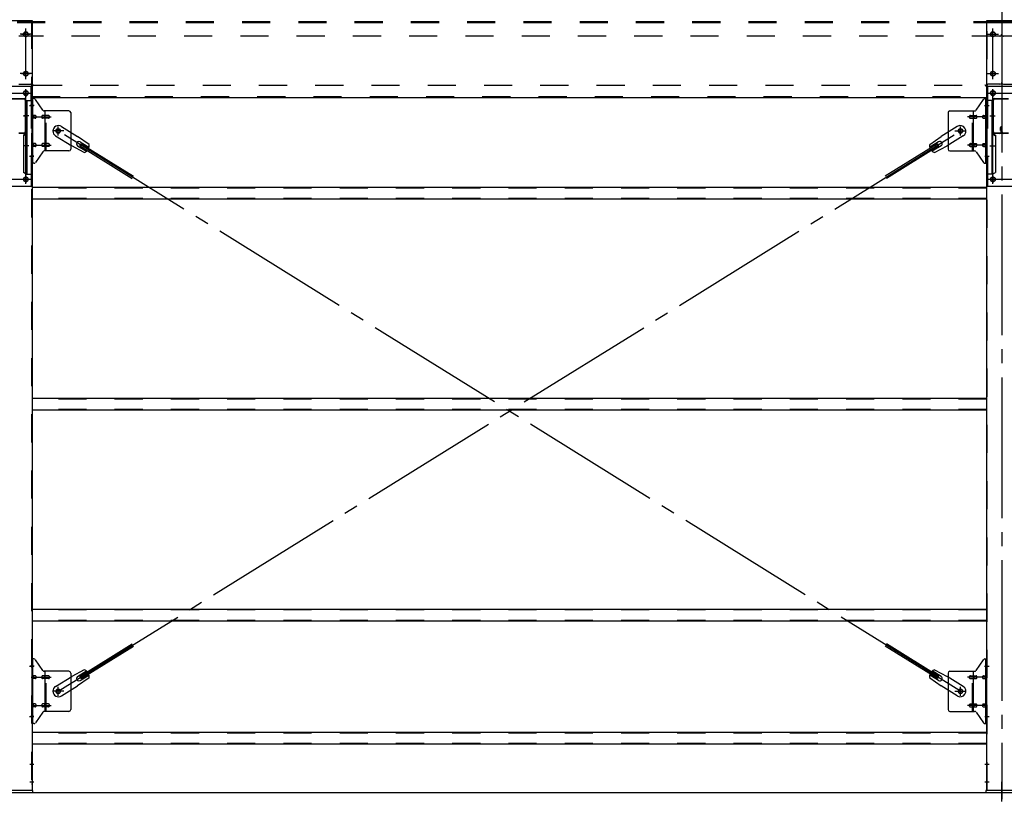
# Model space of a CAD drawing. Extents: x 868 to 32764, y 310 to 22484.
# Drawn here: x 20027 to 22827, y 14655 to 16876 of the extents above; entities that cross this region are included whole.
import ezdxf

# ---------------------------------------------------------------- set-up
doc = ezdxf.new("R2010")
doc.units = 0
doc.header["$LTSCALE"] = 80
doc.header["$MEASUREMENT"] = 0
doc.linetypes.add('1PL-SL', pattern=[6.5, 5, -0.5, 0.5, -0.5])
doc.linetypes.add('HIDE-M', pattern=[2, 1, -1])
for name, color, linetype in [('1PL-M1', 6, '1PL-SL'), ('SUNPOU', 4, 'CONTINUOUS'), ('アンカ-プレ-ト', 1, 'CONTINUOUS'), ('ブレ-ス', 3, 'CONTINUOUS'), ('ブレ-ス取付金物', 2, 'CONTINUOUS'), ('後柱', 3, 'CONTINUOUS'), ('後桁', 3, 'CONTINUOUS'), ('梁', 3, 'CONTINUOUS'), ('梁取付金具', 2, 'CONTINUOUS'), ('胴縁', 1, 'CONTINUOUS')]:
    doc.layers.add(name, color=color, linetype=linetype)

msp = doc.modelspace()

# ---------------------------------------------------------------- linework, layer by layer
at = {"layer": '1PL-M1'}
msp.add_line((22819.8, 16898.1), (22819.8, 14658.1), dxfattribs=at)
at = {"layer": 'SUNPOU'}
msp.add_line((17099.8, 14677.1), (25739.8, 14677.1), dxfattribs=at)
msp.add_line((17099.8, 14677.1), (25739.8, 14677.1), dxfattribs=at)
msp.add_line((17099.8, 14677.1), (25739.8, 14677.1), dxfattribs=at)
at = {"layer": 'アンカ-プレ-ト', "color": 6, "linetype": '1PL-SL'}
msp.add_line((22819.8, 14652.1), (22819.8, 14708.1), dxfattribs=at)
at = {"layer": 'アンカ-プレ-ト'}
for p, q in [((20064.8, 14683.1), (19974.8, 14683.1)), ((19974.8, 14677.1), (20064.8, 14677.1)), ((20064.8, 14677.1), (20064.8, 14683.1)), ((22864.8, 14683.1), (22774.8, 14683.1)), ((22774.8, 14683.1), (22774.8, 14677.1)), ((22774.8, 14677.1), (22864.8, 14677.1))]:
    msp.add_line(p, q, dxfattribs=at)
at = {"layer": 'ブレ-ス', "color": 6, "linetype": '1PL-SL'}
for p, q in [((20136.8, 14965.1), (22702.8, 16559.1)), ((22702.8, 14965.1), (20136.8, 16559.1))]:
    msp.add_line(p, q, dxfattribs=at)
at = {"layer": 'ブレ-ス'}
for p, q in [((20146.1, 16572.1), (20192, 16543.6)), ((22693.5, 16572.1), (22647.6, 16543.6)), ((20129.2, 16544.9), (20175.1, 16516.4)), ((20224.4, 16520.3), (20192, 16543.6)), ((20198.7, 16516.5), (20202.4, 16522.5)), ((20199.2, 16528.2), (20224.3, 16512.6)), ((20202.4, 16522.5), (20351, 16430.1)), ((22637.2, 16522.5), (22488.6, 16430.1)), ((22615.1, 16520.3), (22647.6, 16543.6)), ((22640.4, 16528.2), (22615.3, 16512.6)), ((22640.9, 16516.5), (22637.2, 16522.5)), ((22710.4, 16544.9), (22664.5, 16516.4)), ((20210.4, 16497.7), (20175.1, 16516.4)), ((20192.1, 16516.8), (20217.2, 16501.2)), ((20198.7, 16516.5), (20347.3, 16424.2)), ((22640.9, 16516.5), (22492.3, 16424.2)), ((22647.5, 16516.8), (22622.3, 16501.2)), ((22629.2, 16497.7), (22664.5, 16516.4)), ((20198.7, 15007.6), (20347.3, 15099.9)), ((20202.4, 15001.7), (20351, 15094)), ((22637.2, 15001.7), (22488.6, 15094)), ((22640.9, 15007.6), (22492.3, 15099.9)), ((20210.4, 15026.5), (20175.1, 15007.7)), ((20192.1, 15007.3), (20217.2, 15022.9)), ((20199.2, 14995.9), (20224.3, 15011.5)), ((22640.4, 14995.9), (22615.3, 15011.5)), ((22647.5, 15007.3), (22622.3, 15022.9)), ((22629.2, 15026.5), (22664.5, 15007.7)), ((20129.2, 14979.2), (20175.1, 15007.7)), ((20146.1, 14952), (20192, 14980.5)), ((20224.4, 15003.8), (20192, 14980.5)), ((20202.4, 15001.7), (20198.7, 15007.6)), ((22615.1, 15003.8), (22647.6, 14980.5)), ((22637.2, 15001.7), (22640.9, 15007.6)), ((22693.5, 14952), (22647.6, 14980.5)), ((22710.4, 14979.2), (22664.5, 15007.7))]:
    msp.add_line(p, q, dxfattribs=at)
for centre in [(20136.8, 16559.1), (22702.8, 16559.1), (20136.8, 14965.1), (22702.8, 14965.1)]:
    msp.add_circle(centre, 5.5, dxfattribs=at)
for centre, radius, start, end in [((20137.6, 16558.5), 16, 58.1511, 238.1511), ((22701.9, 16558.5), 16, 301.8489, 121.8489), ((20195.6, 16522.5), 6.7, 58.1511, 238.1511), ((20204.8, 16516.8), 20, 338.2298, 9.9867), ((22634.8, 16516.8), 20, 170.0133, 201.7702), ((22643.9, 16522.5), 6.7, 301.8489, 121.8489), ((20204.8, 16516.8), 20, 286.3155, 318.0724), ((22634.8, 16516.8), 20, 221.9276, 253.6845), ((20204.8, 15007.3), 20, 41.9276, 73.6845), ((20204.8, 15007.3), 20, 350.0133, 21.7702), ((22634.8, 15007.3), 20, 158.2298, 189.9867), ((22634.8, 15007.3), 20, 106.3155, 138.0724), ((20195.6, 15001.6), 6.7, 121.8489, 301.8489), ((22643.9, 15001.6), 6.7, 238.1511, 58.1511), ((20137.6, 14965.6), 16, 121.8489, 301.8489), ((22701.9, 14965.6), 16, 238.1511, 58.1511)]:
    msp.add_arc(centre, radius, start, end, dxfattribs=at)
at = {"layer": 'ブレ-ス取付金物'}
for p, q in [((20062.3, 16467.1), (20062.3, 16651.1)), ((20067.6, 16651.1), (20062.3, 16651.1)), ((20064.6, 16467.1), (20064.6, 16651.1)), ((20092.8, 16618.2), (20071.8, 16648.9)), ((22746.8, 16618.2), (22767.8, 16648.9)), ((22771.9, 16651.1), (22777.3, 16651.1)), ((22775, 16467.1), (22775, 16651.1)), ((22777.3, 16467.1), (22777.3, 16651.1)), ((20064.6, 16611.1), (20062.3, 16611.1)), ((20167.3, 16616.1), (20096.9, 16616.1)), ((20100, 16502.1), (20100, 16616.1)), ((20172.3, 16611.1), (20172.3, 16507.1)), ((22667.3, 16611.1), (22667.3, 16507.1)), ((22672.3, 16616.1), (22742.6, 16616.1)), ((22739.6, 16502.1), (22739.6, 16616.1)), ((22775, 16611.1), (22777.3, 16611.1)), ((20071.1, 16603.1), (20064.6, 16603.1)), ((20071.1, 16595.1), (20064.6, 16595.1)), ((20099, 16603.1), (20092.5, 16603.1)), ((20099, 16595.1), (20092.5, 16595.1)), ((20108.8, 16603.1), (20100, 16603.1)), ((20108.8, 16595.1), (20100, 16595.1)), ((22730.8, 16603.1), (22739.6, 16603.1)), ((22730.8, 16595.1), (22739.6, 16595.1)), ((22740.6, 16603.1), (22747.1, 16603.1)), ((22740.6, 16595.1), (22747.1, 16595.1)), ((22768.5, 16603.1), (22775, 16603.1)), ((22768.5, 16595.1), (22775, 16595.1)), ((20071.1, 16523.1), (20064.6, 16523.1)), ((20099, 16523.1), (20092.5, 16523.1)), ((20108.8, 16523.1), (20100, 16523.1)), ((22730.8, 16523.1), (22739.6, 16523.1)), ((22740.6, 16523.1), (22747.1, 16523.1)), ((22768.5, 16523.1), (22775, 16523.1)), ((20064.6, 16507.1), (20062.3, 16507.1)), ((20071.1, 16515.1), (20064.6, 16515.1)), ((20092.8, 16499.9), (20071.8, 16469.2)), ((20099, 16515.1), (20092.5, 16515.1)), ((20167.3, 16502.1), (20096.9, 16502.1)), ((20108.8, 16515.1), (20100, 16515.1)), ((22672.3, 16502.1), (22742.6, 16502.1)), ((22730.8, 16515.1), (22739.6, 16515.1)), ((22740.6, 16515.1), (22747.1, 16515.1)), ((22746.8, 16499.9), (22767.8, 16469.2)), ((22768.5, 16515.1), (22775, 16515.1)), ((22775, 16507.1), (22777.3, 16507.1)), ((20067.6, 16467.1), (20062.3, 16467.1)), ((22771.9, 16467.1), (22777.3, 16467.1)), ((20062.3, 14873.1), (20062.3, 15057.1)), ((20067.6, 15057.1), (20062.3, 15057.1)), ((20064.6, 14873.1), (20064.6, 15057.1)), ((20092.8, 15024.2), (20071.8, 15054.9)), ((22746.8, 15024.2), (22767.8, 15054.9)), ((22771.9, 15057.1), (22777.3, 15057.1)), ((22775, 14873.1), (22775, 15057.1)), ((22777.3, 14873.1), (22777.3, 15057.1)), ((20064.6, 15017.1), (20062.3, 15017.1)), ((20071.1, 15009.1), (20064.6, 15009.1)), ((20099, 15009.1), (20092.5, 15009.1)), ((20167.3, 15022.1), (20096.9, 15022.1)), ((20100, 14908.1), (20100, 15022.1)), ((20108.8, 15009.1), (20100, 15009.1)), ((20172.3, 15017.1), (20172.3, 14913.1)), ((22667.3, 15017.1), (22667.3, 14913.1)), ((22672.3, 15022.1), (22742.6, 15022.1)), ((22730.8, 15009.1), (22739.6, 15009.1)), ((22739.6, 14908.1), (22739.6, 15022.1)), ((22740.6, 15009.1), (22747.1, 15009.1)), ((22768.5, 15009.1), (22775, 15009.1)), ((22775, 15017.1), (22777.3, 15017.1)), ((20071.1, 15001.1), (20064.6, 15001.1)), ((20099, 15001.1), (20092.5, 15001.1)), ((20108.8, 15001.1), (20100, 15001.1)), ((22730.8, 15001.1), (22739.6, 15001.1)), ((22740.6, 15001.1), (22747.1, 15001.1)), ((22768.5, 15001.1), (22775, 15001.1)), ((20071.1, 14929.1), (20064.6, 14929.1)), ((20099, 14929.1), (20092.5, 14929.1)), ((20108.8, 14929.1), (20100, 14929.1)), ((22730.8, 14929.1), (22739.6, 14929.1)), ((22740.6, 14929.1), (22747.1, 14929.1)), ((22768.5, 14929.1), (22775, 14929.1)), ((20064.6, 14913.1), (20062.3, 14913.1)), ((20071.1, 14921.1), (20064.6, 14921.1)), ((20092.8, 14905.9), (20071.8, 14875.2)), ((20099, 14921.1), (20092.5, 14921.1)), ((20167.3, 14908.1), (20096.9, 14908.1)), ((20108.8, 14921.1), (20100, 14921.1)), ((22672.3, 14908.1), (22742.6, 14908.1)), ((22730.8, 14921.1), (22739.6, 14921.1)), ((22740.6, 14921.1), (22747.1, 14921.1)), ((22746.8, 14905.9), (22767.8, 14875.2)), ((22768.5, 14921.1), (22775, 14921.1)), ((22775, 14913.1), (22777.3, 14913.1)), ((20067.6, 14873.1), (20062.3, 14873.1)), ((22771.9, 14873.1), (22777.3, 14873.1))]:
    msp.add_line(p, q, dxfattribs=at)
at = {"layer": 'ブレ-ス取付金物', "color": 6, "linetype": '1PL-SL'}
for p, q in [((20068.3, 16631.1), (20057.2, 16631.1)), ((22771.2, 16631.1), (22782.3, 16631.1)), ((20059.8, 16599.1), (20117.2, 16599.1)), ((22779.8, 16599.1), (22722.4, 16599.1)), ((20152.8, 16559.1), (20121, 16559.1)), ((20136.8, 16546.1), (20136.8, 16572)), ((22686.8, 16559.1), (22718.6, 16559.1)), ((22702.8, 16546.1), (22702.8, 16572)), ((20059.8, 16519.1), (20117.2, 16519.1)), ((22779.8, 16519.1), (22722.4, 16519.1)), ((20067.3, 16487.1), (20058.3, 16487.1)), ((22772.3, 16487.1), (22781.2, 16487.1)), ((20068.3, 15037.1), (20057.2, 15037.1)), ((22771.2, 15037.1), (22782.3, 15037.1)), ((20059.8, 15005.1), (20117.2, 15005.1)), ((22779.8, 15005.1), (22722.4, 15005.1)), ((20152.8, 14965.1), (20121, 14965.1)), ((20136.8, 14952.1), (20136.8, 14978)), ((22686.8, 14965.1), (22718.6, 14965.1)), ((22702.8, 14952.1), (22702.8, 14978)), ((20059.8, 14925.1), (20117.2, 14925.1)), ((22779.8, 14925.1), (22722.4, 14925.1)), ((20067.3, 14893.1), (20058.3, 14893.1)), ((22772.3, 14893.1), (22781.2, 14893.1))]:
    msp.add_line(p, q, dxfattribs=at)
at = {"layer": 'ブレ-ス取付金物', "color": 6, "linetype": 'HIDE-M'}
for p, q in [((20102.3, 16502.1), (20102.3, 16616.1)), ((22737.3, 16502.1), (22737.3, 16616.1)), ((20102.3, 14908.1), (20102.3, 15022.1)), ((22737.3, 14908.1), (22737.3, 15022.1))]:
    msp.add_line(p, q, dxfattribs=at)
at = {"layer": 'ブレ-ス取付金物'}
for centre in [(20136.8, 16559.1), (22702.8, 16559.1), (20136.8, 14965.1), (22702.8, 14965.1)]:
    msp.add_circle(centre, 6.5, dxfattribs=at)
for centre, radius, start, end in [((20067.6, 16646.1), 5, 34.439, 90), ((20067.6, 16646.1), 5, 34.439, 90), ((22771.9, 16646.1), 5, 90, 145.561), ((22771.9, 16646.1), 5, 90, 145.561), ((20096.9, 16621.1), 5, 214.439, 270), ((20167.3, 16611.1), 5, 0, 90), ((22672.3, 16611.1), 5, 90, 180), ((22742.6, 16621.1), 5, 270, 325.561), ((20064.6, 16601.5), 1.61, 56.4659, 90), ((20064.6, 16596.7), 1.61, 270, 303.5341), ((20063.8, 16600.3), 2.98, 32.0054, 56.4659), ((20063.8, 16597.8), 2.98, 303.5341, 327.9946), ((20062.6, 16599.6), 4.4, 14.5143, 32.0054), ((20062.6, 16598.6), 4.4, 327.9946, 345.4857), ((20060.7, 16599.1), 6.38, 360, 14.5143), ((20060.7, 16599.1), 6.38, 345.4857, 0), ((20071.1, 16600), 3.07, 64.6677, 90), ((20071.1, 16598.1), 3.07, 270, 295.3323), ((20070.9, 16599.5), 3.57, 41.1859, 64.6677), ((20070.9, 16598.6), 3.57, 295.3323, 318.8141), ((20070.5, 16599.2), 4.01, 19.9224, 41.1859), ((20070.5, 16598.9), 4.01, 318.8141, 340.0776), ((20070, 16599.1), 4.56, 0, 19.9224), ((20070, 16599.1), 4.56, 340.0776, 360), ((20096.4, 16599.1), 6.38, 165.4857, 180), ((20096.4, 16599.1), 6.38, 180, 194.5143), ((20094.4, 16599.6), 4.4, 147.9946, 165.4857), ((20094.4, 16598.6), 4.4, 194.5143, 212.0054), ((20093.2, 16600.3), 2.98, 123.5341, 147.9946), ((20093.2, 16597.8), 2.98, 212.0054, 236.4659), ((20092.5, 16601.5), 1.61, 90, 123.5341), ((20092.5, 16596.7), 1.61, 236.4659, 270), ((20103.9, 16599.1), 6.38, 165.4857, 180), ((20103.9, 16599.1), 6.38, 180, 194.5143), ((20101.9, 16599.6), 4.4, 147.9946, 165.4857), ((20101.9, 16598.6), 4.4, 194.5143, 212.0054), ((20100.7, 16600.3), 2.98, 123.5341, 147.9946), ((20100.7, 16597.8), 2.98, 212.0054, 236.4659), ((20100, 16601.5), 1.61, 90, 123.5341), ((20100, 16596.7), 1.61, 236.4659, 270), ((20108.8, 16600), 3.07, 64.6677, 90), ((20108.8, 16598.1), 3.07, 270, 295.3323), ((20108.6, 16599.5), 3.57, 41.1859, 64.6677), ((20108.6, 16598.6), 3.57, 295.3323, 318.8141), ((20108.2, 16599.2), 4.01, 19.9224, 41.1859), ((20108.2, 16598.9), 4.01, 318.8141, 340.0776), ((20107.7, 16599.1), 4.56, 0, 19.9224), ((20107.7, 16599.1), 4.56, 340.0776, 360), ((22731.8, 16599.1), 4.56, 160.0776, 180), ((22731.8, 16599.1), 4.56, 180, 199.9224), ((22731.3, 16599.2), 4.01, 138.8141, 160.0776), ((22731.3, 16598.9), 4.01, 199.9224, 221.1859), ((22731, 16599.5), 3.57, 115.3323, 138.8141), ((22731, 16598.6), 3.57, 221.1859, 244.6677), ((22730.8, 16600), 3.07, 90, 115.3323), ((22730.8, 16598.1), 3.07, 244.6677, 270), ((22739.6, 16601.5), 1.61, 56.4659, 90), ((22739.6, 16596.7), 1.61, 270, 303.5341), ((22738.8, 16600.3), 2.98, 32.0054, 56.4659), ((22738.8, 16597.8), 2.98, 303.5341, 327.9946), ((22737.6, 16599.6), 4.4, 14.5143, 32.0054), ((22737.6, 16598.6), 4.4, 327.9946, 345.4857), ((22735.7, 16599.1), 6.38, 360, 14.5143), ((22735.7, 16599.1), 6.38, 345.4857, 0), ((22747.1, 16601.5), 1.61, 56.4659, 90), ((22747.1, 16596.7), 1.61, 270, 303.5341), ((22746.3, 16600.3), 2.98, 32.0054, 56.4659), ((22746.3, 16597.8), 2.98, 303.5341, 327.9946), ((22745.1, 16599.6), 4.4, 14.5143, 32.0054), ((22745.1, 16598.6), 4.4, 327.9946, 345.4857), ((22743.2, 16599.1), 6.38, 360, 14.5143), ((22743.2, 16599.1), 6.38, 345.4857, 0), ((22769.5, 16599.1), 4.56, 160.0776, 180), ((22769.5, 16599.1), 4.56, 180, 199.9224), ((22769, 16599.2), 4.01, 138.8141, 160.0776), ((22769, 16598.9), 4.01, 199.9224, 221.1859), ((22768.7, 16599.5), 3.57, 115.3323, 138.8141), ((22768.7, 16598.6), 3.57, 221.1859, 244.6677), ((22768.5, 16600), 3.07, 90, 115.3323), ((22768.5, 16598.1), 3.07, 244.6677, 270), ((22778.9, 16599.1), 6.38, 165.4857, 180), ((22778.9, 16599.1), 6.38, 180, 194.5143), ((22776.9, 16599.6), 4.4, 147.9946, 165.4857), ((22776.9, 16598.6), 4.4, 194.5143, 212.0054), ((22775.7, 16600.3), 2.98, 123.5341, 147.9946), ((22775.7, 16597.8), 2.98, 212.0054, 236.4659), ((22775, 16601.5), 1.61, 90, 123.5341), ((22775, 16596.7), 1.61, 236.4659, 270), ((20064.6, 16521.5), 1.61, 56.4659, 90), ((20063.8, 16520.3), 2.98, 32.0054, 56.4659), ((20062.6, 16519.6), 4.4, 14.5143, 32.0054), ((20060.7, 16519.1), 6.38, 360, 14.5143), ((20071.1, 16520), 3.07, 64.6677, 90), ((20070.9, 16519.5), 3.57, 41.1859, 64.6677), ((20070.5, 16519.2), 4.01, 19.9224, 41.1859), ((20070, 16519.1), 4.56, 0, 19.9224), ((20096.4, 16519.1), 6.38, 165.4857, 180), ((20094.4, 16519.6), 4.4, 147.9946, 165.4857), ((20093.2, 16520.3), 2.98, 123.5341, 147.9946), ((20092.5, 16521.5), 1.61, 90, 123.5341), ((20103.9, 16519.1), 6.38, 165.4857, 180), ((20101.9, 16519.6), 4.4, 147.9946, 165.4857), ((20100.7, 16520.3), 2.98, 123.5341, 147.9946), ((20100, 16521.5), 1.61, 90, 123.5341), ((20108.8, 16520), 3.07, 64.6677, 90), ((20108.6, 16519.5), 3.57, 41.1859, 64.6677), ((20108.2, 16519.2), 4.01, 19.9224, 41.1859), ((20107.7, 16519.1), 4.56, 0, 19.9224), ((22731.8, 16519.1), 4.56, 160.0776, 180), ((22731.3, 16519.2), 4.01, 138.8141, 160.0776), ((22731, 16519.5), 3.57, 115.3323, 138.8141), ((22730.8, 16520), 3.07, 90, 115.3323), ((22739.6, 16521.5), 1.61, 56.4659, 90), ((22738.8, 16520.3), 2.98, 32.0054, 56.4659), ((22737.6, 16519.6), 4.4, 14.5143, 32.0054), ((22735.7, 16519.1), 6.38, 360, 14.5143), ((22747.1, 16521.5), 1.61, 56.4659, 90), ((22746.3, 16520.3), 2.98, 32.0054, 56.4659), ((22745.1, 16519.6), 4.4, 14.5143, 32.0054), ((22743.2, 16519.1), 6.38, 360, 14.5143), ((22769.5, 16519.1), 4.56, 160.0776, 180), ((22769, 16519.2), 4.01, 138.8141, 160.0776), ((22768.7, 16519.5), 3.57, 115.3323, 138.8141), ((22768.5, 16520), 3.07, 90, 115.3323), ((22778.9, 16519.1), 6.38, 165.4857, 180), ((22776.9, 16519.6), 4.4, 147.9946, 165.4857), ((22775.7, 16520.3), 2.98, 123.5341, 147.9946), ((22775, 16521.5), 1.61, 90, 123.5341), ((20064.6, 16516.7), 1.61, 270, 303.5341), ((20063.8, 16517.8), 2.98, 303.5341, 327.9946), ((20062.6, 16518.6), 4.4, 327.9946, 345.4857), ((20060.7, 16519.1), 6.38, 345.4857, 0), ((20071.1, 16518.1), 3.07, 270, 295.3323), ((20070.9, 16518.6), 3.57, 295.3323, 318.8141), ((20070.5, 16518.9), 4.01, 318.8141, 340.0776), ((20070, 16519.1), 4.56, 340.0776, 360), ((20096.4, 16519.1), 6.38, 180, 194.5143), ((20094.4, 16518.6), 4.4, 194.5143, 212.0054), ((20093.2, 16517.8), 2.98, 212.0054, 236.4659), ((20092.5, 16516.7), 1.61, 236.4659, 270), ((20096.9, 16497.1), 5, 90, 145.561), ((20103.9, 16519.1), 6.38, 180, 194.5143), ((20101.9, 16518.6), 4.4, 194.5143, 212.0054), ((20100.7, 16517.8), 2.98, 212.0054, 236.4659), ((20100, 16516.7), 1.61, 236.4659, 270), ((20108.8, 16518.1), 3.07, 270, 295.3323), ((20108.6, 16518.6), 3.57, 295.3323, 318.8141), ((20108.2, 16518.9), 4.01, 318.8141, 340.0776), ((20107.7, 16519.1), 4.56, 340.0776, 360), ((20167.3, 16507.1), 5, 270, 0), ((22672.3, 16507.1), 5, 180, 270), ((22731.8, 16519.1), 4.56, 180, 199.9224), ((22731.3, 16518.9), 4.01, 199.9224, 221.1859), ((22731, 16518.6), 3.57, 221.1859, 244.6677), ((22730.8, 16518.1), 3.07, 244.6677, 270), ((22739.6, 16516.7), 1.61, 270, 303.5341), ((22738.8, 16517.8), 2.98, 303.5341, 327.9946), ((22737.6, 16518.6), 4.4, 327.9946, 345.4857), ((22735.7, 16519.1), 6.38, 345.4857, 0), ((22742.6, 16497.1), 5, 34.439, 90), ((22747.1, 16516.7), 1.61, 270, 303.5341), ((22746.3, 16517.8), 2.98, 303.5341, 327.9946), ((22745.1, 16518.6), 4.4, 327.9946, 345.4857), ((22743.2, 16519.1), 6.38, 345.4857, 0), ((22769.5, 16519.1), 4.56, 180, 199.9224), ((22769, 16518.9), 4.01, 199.9224, 221.1859), ((22768.7, 16518.6), 3.57, 221.1859, 244.6677), ((22768.5, 16518.1), 3.07, 244.6677, 270), ((22778.9, 16519.1), 6.38, 180, 194.5143), ((22776.9, 16518.6), 4.4, 194.5143, 212.0054), ((22775.7, 16517.8), 2.98, 212.0054, 236.4659), ((22775, 16516.7), 1.61, 236.4659, 270), ((20067.6, 16472.1), 5, 270, 325.561), ((22771.9, 16472.1), 5, 214.439, 270), ((20067.6, 15052.1), 5, 34.439, 90), ((20067.6, 15052.1), 5, 34.439, 90), ((22771.9, 15052.1), 5, 90, 145.561), ((22771.9, 15052.1), 5, 90, 145.561), ((20064.6, 15007.5), 1.61, 56.4659, 90), ((20063.8, 15006.3), 2.98, 32.0054, 56.4659), ((20071.1, 15006), 3.07, 64.6677, 90), ((20070.9, 15005.5), 3.57, 41.1859, 64.6677), ((20093.2, 15006.3), 2.98, 123.5341, 147.9946), ((20092.5, 15007.5), 1.61, 90, 123.5341), ((20096.9, 15027.1), 5, 214.439, 270), ((20100.7, 15006.3), 2.98, 123.5341, 147.9946), ((20100, 15007.5), 1.61, 90, 123.5341), ((20108.8, 15006), 3.07, 64.6677, 90), ((20108.6, 15005.5), 3.57, 41.1859, 64.6677), ((20167.3, 15017.1), 5, 0, 90), ((22672.3, 15017.1), 5, 90, 180), ((22731, 15005.5), 3.57, 115.3323, 138.8141), ((22730.8, 15006), 3.07, 90, 115.3323), ((22739.6, 15007.5), 1.61, 56.4659, 90), ((22738.8, 15006.3), 2.98, 32.0054, 56.4659), ((22742.6, 15027.1), 5, 270, 325.561), ((22747.1, 15007.5), 1.61, 56.4659, 90), ((22746.3, 15006.3), 2.98, 32.0054, 56.4659), ((22768.7, 15005.5), 3.57, 115.3323, 138.8141), ((22768.5, 15006), 3.07, 90, 115.3323), ((22775.7, 15006.3), 2.98, 123.5341, 147.9946), ((22775, 15007.5), 1.61, 90, 123.5341), ((20064.6, 15002.7), 1.61, 270, 303.5341), ((20063.8, 15003.8), 2.98, 303.5341, 327.9946), ((20062.6, 15005.6), 4.4, 14.5143, 32.0054), ((20062.6, 15004.6), 4.4, 327.9946, 345.4857), ((20060.7, 15005.1), 6.38, 360, 14.5143), ((20060.7, 15005.1), 6.38, 345.4857, 0), ((20071.1, 15004.1), 3.07, 270, 295.3323), ((20070.9, 15004.6), 3.57, 295.3323, 318.8141), ((20070.5, 15005.2), 4.01, 19.9224, 41.1859), ((20070.5, 15004.9), 4.01, 318.8141, 340.0776), ((20070, 15005.1), 4.56, 0, 19.9224), ((20070, 15005.1), 4.56, 340.0776, 360), ((20096.4, 15005.1), 6.38, 165.4857, 180), ((20096.4, 15005.1), 6.38, 180, 194.5143), ((20094.4, 15005.6), 4.4, 147.9946, 165.4857), ((20094.4, 15004.6), 4.4, 194.5143, 212.0054), ((20093.2, 15003.8), 2.98, 212.0054, 236.4659), ((20092.5, 15002.7), 1.61, 236.4659, 270), ((20103.9, 15005.1), 6.38, 165.4857, 180), ((20103.9, 15005.1), 6.38, 180, 194.5143), ((20101.9, 15005.6), 4.4, 147.9946, 165.4857), ((20101.9, 15004.6), 4.4, 194.5143, 212.0054), ((20100.7, 15003.8), 2.98, 212.0054, 236.4659), ((20100, 15002.7), 1.61, 236.4659, 270), ((20108.8, 15004.1), 3.07, 270, 295.3323), ((20108.6, 15004.6), 3.57, 295.3323, 318.8141), ((20108.2, 15005.2), 4.01, 19.9224, 41.1859), ((20108.2, 15004.9), 4.01, 318.8141, 340.0776), ((20107.7, 15005.1), 4.56, 0, 19.9224), ((20107.7, 15005.1), 4.56, 340.0776, 360), ((22731.8, 15005.1), 4.56, 160.0776, 180), ((22731.8, 15005.1), 4.56, 180, 199.9224), ((22731.3, 15005.2), 4.01, 138.8141, 160.0776), ((22731.3, 15004.9), 4.01, 199.9224, 221.1859), ((22731, 15004.6), 3.57, 221.1859, 244.6677), ((22730.8, 15004.1), 3.07, 244.6677, 270), ((22739.6, 15002.7), 1.61, 270, 303.5341), ((22738.8, 15003.8), 2.98, 303.5341, 327.9946), ((22737.6, 15005.6), 4.4, 14.5143, 32.0054), ((22737.6, 15004.6), 4.4, 327.9946, 345.4857), ((22735.7, 15005.1), 6.38, 360, 14.5143), ((22735.7, 15005.1), 6.38, 345.4857, 0), ((22747.1, 15002.7), 1.61, 270, 303.5341), ((22746.3, 15003.8), 2.98, 303.5341, 327.9946), ((22745.1, 15005.6), 4.4, 14.5143, 32.0054), ((22745.1, 15004.6), 4.4, 327.9946, 345.4857), ((22743.2, 15005.1), 6.38, 360, 14.5143), ((22743.2, 15005.1), 6.38, 345.4857, 0), ((22769.5, 15005.1), 4.56, 160.0776, 180), ((22769.5, 15005.1), 4.56, 180, 199.9224), ((22769, 15005.2), 4.01, 138.8141, 160.0776), ((22769, 15004.9), 4.01, 199.9224, 221.1859), ((22768.7, 15004.6), 3.57, 221.1859, 244.6677), ((22768.5, 15004.1), 3.07, 244.6677, 270), ((22778.9, 15005.1), 6.38, 165.4857, 180), ((22778.9, 15005.1), 6.38, 180, 194.5143), ((22776.9, 15005.6), 4.4, 147.9946, 165.4857), ((22776.9, 15004.6), 4.4, 194.5143, 212.0054), ((22775.7, 15003.8), 2.98, 212.0054, 236.4659), ((22775, 15002.7), 1.61, 236.4659, 270), ((20064.6, 14927.5), 1.61, 56.4659, 90), ((20063.8, 14926.3), 2.98, 32.0054, 56.4659), ((20062.6, 14925.6), 4.4, 14.5143, 32.0054), ((20060.7, 14925.1), 6.38, 360, 14.5143), ((20060.7, 14925.1), 6.38, 345.4857, 0), ((20071.1, 14926), 3.07, 64.6677, 90), ((20070.9, 14925.5), 3.57, 41.1859, 64.6677), ((20070.5, 14925.2), 4.01, 19.9224, 41.1859), ((20070, 14925.1), 4.56, 0, 19.9224), ((20070, 14925.1), 4.56, 340.0776, 360), ((20096.4, 14925.1), 6.38, 165.4857, 180), ((20096.4, 14925.1), 6.38, 180, 194.5143), ((20094.4, 14925.6), 4.4, 147.9946, 165.4857), ((20093.2, 14926.3), 2.98, 123.5341, 147.9946), ((20092.5, 14927.5), 1.61, 90, 123.5341), ((20103.9, 14925.1), 6.38, 165.4857, 180), ((20103.9, 14925.1), 6.38, 180, 194.5143), ((20101.9, 14925.6), 4.4, 147.9946, 165.4857), ((20100.7, 14926.3), 2.98, 123.5341, 147.9946), ((20100, 14927.5), 1.61, 90, 123.5341), ((20108.8, 14926), 3.07, 64.6677, 90), ((20108.6, 14925.5), 3.57, 41.1859, 64.6677), ((20108.2, 14925.2), 4.01, 19.9224, 41.1859), ((20107.7, 14925.1), 4.56, 0, 19.9224), ((20107.7, 14925.1), 4.56, 340.0776, 360), ((22731.8, 14925.1), 4.56, 160.0776, 180), ((22731.8, 14925.1), 4.56, 180, 199.9224), ((22731.3, 14925.2), 4.01, 138.8141, 160.0776), ((22731, 14925.5), 3.57, 115.3323, 138.8141), ((22730.8, 14926), 3.07, 90, 115.3323), ((22739.6, 14927.5), 1.61, 56.4659, 90), ((22738.8, 14926.3), 2.98, 32.0054, 56.4659), ((22737.6, 14925.6), 4.4, 14.5143, 32.0054), ((22735.7, 14925.1), 6.38, 360, 14.5143), ((22735.7, 14925.1), 6.38, 345.4857, 0), ((22747.1, 14927.5), 1.61, 56.4659, 90), ((22746.3, 14926.3), 2.98, 32.0054, 56.4659), ((22745.1, 14925.6), 4.4, 14.5143, 32.0054), ((22743.2, 14925.1), 6.38, 360, 14.5143), ((22743.2, 14925.1), 6.38, 345.4857, 0), ((22769.5, 14925.1), 4.56, 160.0776, 180), ((22769.5, 14925.1), 4.56, 180, 199.9224), ((22769, 14925.2), 4.01, 138.8141, 160.0776), ((22768.7, 14925.5), 3.57, 115.3323, 138.8141), ((22768.5, 14926), 3.07, 90, 115.3323), ((22778.9, 14925.1), 6.38, 165.4857, 180), ((22778.9, 14925.1), 6.38, 180, 194.5143), ((22776.9, 14925.6), 4.4, 147.9946, 165.4857), ((22775.7, 14926.3), 2.98, 123.5341, 147.9946), ((22775, 14927.5), 1.61, 90, 123.5341), ((20064.6, 14922.7), 1.61, 270, 303.5341), ((20063.8, 14923.8), 2.98, 303.5341, 327.9946), ((20062.6, 14924.6), 4.4, 327.9946, 345.4857), ((20071.1, 14924.1), 3.07, 270, 295.3323), ((20070.9, 14924.6), 3.57, 295.3323, 318.8141), ((20070.5, 14924.9), 4.01, 318.8141, 340.0776), ((20094.4, 14924.6), 4.4, 194.5143, 212.0054), ((20093.2, 14923.8), 2.98, 212.0054, 236.4659), ((20092.5, 14922.7), 1.61, 236.4659, 270), ((20096.9, 14903.1), 5, 90, 145.561), ((20101.9, 14924.6), 4.4, 194.5143, 212.0054), ((20100.7, 14923.8), 2.98, 212.0054, 236.4659), ((20100, 14922.7), 1.61, 236.4659, 270), ((20108.8, 14924.1), 3.07, 270, 295.3323), ((20108.6, 14924.6), 3.57, 295.3323, 318.8141), ((20108.2, 14924.9), 4.01, 318.8141, 340.0776), ((20167.3, 14913.1), 5, 270, 0), ((22672.3, 14913.1), 5, 180, 270), ((22731.3, 14924.9), 4.01, 199.9224, 221.1859), ((22731, 14924.6), 3.57, 221.1859, 244.6677), ((22730.8, 14924.1), 3.07, 244.6677, 270), ((22739.6, 14922.7), 1.61, 270, 303.5341), ((22738.8, 14923.8), 2.98, 303.5341, 327.9946), ((22737.6, 14924.6), 4.4, 327.9946, 345.4857), ((22742.6, 14903.1), 5, 34.439, 90), ((22747.1, 14922.7), 1.61, 270, 303.5341), ((22746.3, 14923.8), 2.98, 303.5341, 327.9946), ((22745.1, 14924.6), 4.4, 327.9946, 345.4857), ((22769, 14924.9), 4.01, 199.9224, 221.1859), ((22768.7, 14924.6), 3.57, 221.1859, 244.6677), ((22768.5, 14924.1), 3.07, 244.6677, 270), ((22776.9, 14924.6), 4.4, 194.5143, 212.0054), ((22775.7, 14923.8), 2.98, 212.0054, 236.4659), ((22775, 14922.7), 1.61, 236.4659, 270), ((20067.6, 14878.1), 5, 270, 325.561), ((22771.9, 14878.1), 5, 214.439, 270)]:
    msp.add_arc(centre, radius, start, end, dxfattribs=at)
at = {"layer": '後柱'}
for p, q in [((19977.3, 16873.1), (20062.3, 16873.1)), ((20062.3, 16873.1), (20062.3, 14683.1)), ((22777.3, 14683.1), (22777.3, 16873.1)), ((22777.3, 16873.1), (22862.3, 16873.1)), ((20046.3, 16840.1), (20043.3, 16840.1)), ((20043.3, 16828.1), (20046.3, 16828.1)), ((22796.3, 16840.1), (22793.3, 16840.1)), ((22793.3, 16828.1), (22796.3, 16828.1)), ((20046.3, 16728.1), (20043.3, 16728.1)), ((20043.3, 16716.1), (20046.3, 16716.1)), ((22796.3, 16728.1), (22793.3, 16728.1)), ((22793.3, 16716.1), (22796.3, 16716.1)), ((20046.3, 16672.6), (20043.3, 16672.6)), ((20043.3, 16660.6), (20046.3, 16660.6)), ((22796.3, 16672.6), (22793.3, 16672.6)), ((22793.3, 16660.6), (22796.3, 16660.6)), ((20046.3, 16427.6), (20043.3, 16427.6)), ((20043.3, 16415.6), (20046.3, 16415.6)), ((22796.3, 16427.6), (22793.3, 16427.6)), ((22793.3, 16415.6), (22796.3, 16415.6)), ((20062.3, 14683.1), (19977.3, 14683.1)), ((22862.3, 14683.1), (22777.3, 14683.1))]:
    msp.add_line(p, q, dxfattribs=at)
at = {"layer": '後柱', "color": 6, "linetype": 'HIDE-M'}
for p, q in [((20060.7, 16873.1), (20060.7, 14683.1)), ((22778.9, 14683.1), (22778.9, 16873.1)), ((20060.7, 16637.1), (20062.3, 16637.1)), ((22777.3, 16637.1), (22778.9, 16637.1)), ((20060.7, 16625.1), (20062.3, 16625.1)), ((22777.3, 16625.1), (22778.9, 16625.1)), ((20060.7, 16493.1), (20062.3, 16493.1)), ((22777.3, 16493.1), (22778.9, 16493.1)), ((20060.7, 16481.1), (20062.3, 16481.1)), ((22777.3, 16481.1), (22778.9, 16481.1)), ((20060.7, 15043.1), (20062.3, 15043.1)), ((22777.3, 15043.1), (22778.9, 15043.1)), ((20060.7, 15031.1), (20062.3, 15031.1)), ((22777.3, 15031.1), (22778.9, 15031.1)), ((20060.7, 14899.1), (20062.3, 14899.1)), ((22777.3, 14899.1), (22778.9, 14899.1)), ((20060.7, 14887.1), (20062.3, 14887.1)), ((22777.3, 14887.1), (22778.9, 14887.1)), ((20060.7, 14764.1), (20062.3, 14764.1)), ((22777.3, 14764.1), (22778.9, 14764.1)), ((20060.7, 14752.1), (20062.3, 14752.1)), ((22777.3, 14752.1), (22778.9, 14752.1)), ((20060.7, 14714.1), (20062.3, 14714.1)), ((20060.7, 14702.1), (20062.3, 14702.1)), ((22777.3, 14714.1), (22778.9, 14714.1)), ((22777.3, 14702.1), (22778.9, 14702.1))]:
    msp.add_line(p, q, dxfattribs=at)
at = {"layer": '後柱', "color": 6, "linetype": '1PL-SL'}
for p, q in [((20032.3, 16834.1), (20057.3, 16834.1)), ((20044.8, 16711.1), (20044.8, 16845.1)), ((22782.3, 16834.1), (22807.3, 16834.1)), ((22794.8, 16711.1), (22794.8, 16845.1)), ((20032.3, 16722.1), (20057.3, 16722.1)), ((22782.3, 16722.1), (22807.3, 16722.1)), ((20032.3, 16666.6), (20057.3, 16666.6)), ((20044.8, 16408.6), (20044.8, 16677.6)), ((22782.3, 16666.6), (22807.3, 16666.6)), ((22794.8, 16408.6), (22794.8, 16677.6)), ((20055, 16631.1), (20067.3, 16631.1)), ((22772.3, 16631.1), (22784.6, 16631.1)), ((20055, 16487.1), (20067.3, 16487.1)), ((22772.3, 16487.1), (22784.6, 16487.1)), ((20032.3, 16421.6), (20057.3, 16421.6)), ((22782.3, 16421.6), (22807.3, 16421.6)), ((20055, 15037.1), (20067.3, 15037.1)), ((22772.3, 15037.1), (22784.6, 15037.1)), ((20055, 14893.1), (20067.3, 14893.1)), ((22772.3, 14893.1), (22784.6, 14893.1)), ((20055.7, 14758.1), (20067.3, 14758.1)), ((22772.3, 14758.1), (22783.9, 14758.1)), ((20055.7, 14708.1), (20067.3, 14708.1)), ((22772.3, 14708.1), (22783.9, 14708.1))]:
    msp.add_line(p, q, dxfattribs=at)
at = {"layer": '後柱'}
for centre, start, end in [((20043.3, 16834.1), 90, 270), ((20046.3, 16834.1), 270, 90), ((22793.3, 16834.1), 90, 270), ((22796.3, 16834.1), 270, 90), ((20043.3, 16722.1), 90, 270), ((20046.3, 16722.1), 270, 90), ((22793.3, 16722.1), 90, 270), ((22796.3, 16722.1), 270, 90), ((20043.3, 16666.6), 90, 270), ((20046.3, 16666.6), 270, 90), ((22793.3, 16666.6), 90, 270), ((22796.3, 16666.6), 270, 90), ((20043.3, 16421.6), 90, 270), ((20046.3, 16421.6), 270, 90), ((22793.3, 16421.6), 90, 270), ((22796.3, 16421.6), 270, 90)]:
    msp.add_arc(centre, 6, start, end, dxfattribs=at)
at = {"layer": '後桁'}
for p, q in [((22819.8, 16884.1), (22819.8, 16697.1)), ((22819.8, 16884.1), (22819.8, 16697.1)), ((20024.8, 16692.1), (20057.8, 16692.1)), ((22814.8, 16692.1), (22781.8, 16692.1)), ((22824.8, 16692.1), (22857.8, 16692.1)), ((20062.8, 16687.1), (20062.8, 16654.1)), ((22776.8, 16687.1), (22776.8, 16654.1)), ((20062.8, 16658.9), (20062.8, 16654.1)), ((20062.8, 16654.1), (22776.8, 16654.1)), ((22776.8, 16658.9), (22776.8, 16654.1))]:
    msp.add_line(p, q, dxfattribs=at)
at = {"layer": '後桁', "color": 6, "linetype": 'HIDE-M'}
for p, q in [((22819.8, 16869.1), (20019.8, 16869.1)), ((22819.8, 16866.3), (20019.8, 16866.3)), ((25619.8, 16869.1), (22819.8, 16869.1)), ((25619.8, 16866.3), (22819.8, 16866.3)), ((22814.8, 16829.1), (20024.8, 16829.1)), ((25614.8, 16829.1), (22824.8, 16829.1)), ((20067.8, 16689.1), (22771.8, 16689.1)), ((20062.8, 16656.9), (22776.8, 16656.9))]:
    msp.add_line(p, q, dxfattribs=at)
at = {"layer": '後桁', "color": 6, "linetype": '1PL-SL'}
for p, q in [((20060.8, 16834.1), (20028.8, 16834.1)), ((20044.8, 16706.1), (20044.8, 16850.1)), ((22778.8, 16834.1), (22810.8, 16834.1)), ((22794.8, 16706.1), (22794.8, 16850.1)), ((20060.8, 16722.1), (20028.8, 16722.1)), ((22778.8, 16722.1), (22810.8, 16722.1))]:
    msp.add_line(p, q, dxfattribs=at)
at = {"layer": '後桁'}
for centre in [(20044.8, 16834.1), (22794.8, 16834.1), (20044.8, 16722.1), (22794.8, 16722.1)]:
    msp.add_circle(centre, 6, dxfattribs=at)
at = {"layer": '後桁', "color": 6, "linetype": 'HIDE-M'}
for centre, start, end in [((22814.8, 16834.1), 270, 0), ((22824.8, 16834.1), 180, 270), ((20067.8, 16684.1), 90, 180), ((22771.8, 16684.1), 0, 90)]:
    msp.add_arc(centre, 5, start, end, dxfattribs=at)
at = {"layer": '後桁'}
for centre, start, end in [((20057.8, 16687.1), 0, 90), ((22781.8, 16687.1), 90, 180), ((22814.8, 16697.1), 270, 0), ((22824.8, 16697.1), 180, 270)]:
    msp.add_arc(centre, 5, start, end, dxfattribs=at)
at = {"layer": '梁'}
for p, q in [((20000, 16651.6), (20039.6, 16651.6)), ((20000, 16650), (20039.6, 16650)), ((20043.2, 16646.4), (20043.2, 16556.8)), ((20044.8, 16646.4), (20044.8, 16556.8)), ((22794.8, 16556.8), (22794.8, 16646.4)), ((22796.4, 16556.8), (22796.4, 16646.4)), ((22800, 16651.6), (22839.6, 16651.6)), ((22800, 16650), (22839.6, 16650)), ((20039.6, 16553.2), (20025, 16553.2)), ((20039.6, 16551.6), (20025, 16551.6)), ((22814.6, 16553.2), (22800, 16553.2)), ((22814.6, 16551.6), (22800, 16551.6)), ((22816.6, 16560.6), (22816.6, 16569.2)), ((22816.6, 16560.6), (22818.2, 16560.6)), ((22818.2, 16556.8), (22818.2, 16569.2)), ((22818.2, 16566.6), (22819.8, 16566.6)), ((22819.8, 16556.8), (22819.8, 16569.2)), ((22821.4, 16556.8), (22821.4, 16569.2)), ((22839.6, 16553.2), (22825, 16553.2)), ((22839.6, 16551.6), (22825, 16551.6))]:
    msp.add_line(p, q, dxfattribs=at)
at = {"layer": '梁', "color": 6, "linetype": 'HIDE-M'}
for p, q in [((20044.8, 16609.1), (20043.2, 16609.1)), ((22796.4, 16609.1), (22794.8, 16609.1)), ((20044.8, 16594.1), (20043.2, 16594.1)), ((22796.4, 16594.1), (22794.8, 16594.1))]:
    msp.add_line(p, q, dxfattribs=at)
at = {"layer": '梁', "color": 6, "linetype": '1PL-SL'}
for p, q in [((20038.2, 16601.6), (20049.8, 16601.6)), ((22789.8, 16601.6), (22801.4, 16601.6))]:
    msp.add_line(p, q, dxfattribs=at)
at = {"layer": '梁'}
for centre, radius, start, end in [((20039.6, 16646.4), 5.2, 0, 90), ((20039.6, 16646.4), 5.2, 0, 90), ((20039.6, 16646.4), 3.6, 0, 90), ((22800, 16646.4), 5.2, 90, 180), ((22800, 16646.4), 3.6, 90, 180), ((20039.6, 16556.8), 3.6, 270, 0), ((20039.6, 16556.8), 5.2, 270, 0), ((22800, 16556.8), 5.2, 180, 270), ((22800, 16556.8), 3.6, 180, 270), ((22814.6, 16556.8), 3.6, 270, 0), ((22814.6, 16556.8), 5.2, 270, 0), ((22819, 16569.2), 2.4, 0, 180), ((22819, 16569.2), 0.8, 0, 180), ((22825, 16556.8), 5.2, 180, 270), ((22825, 16556.8), 3.6, 180, 270)]:
    msp.add_arc(centre, radius, start, end, dxfattribs=at)
at = {"layer": '梁取付金具'}
for p, q in [((19977.3, 16686.6), (20062.3, 16686.6)), ((20060, 16645.6), (20060, 16686.3)), ((20062.3, 16686.6), (20062.3, 16401.6)), ((22777.3, 16686.6), (22777.3, 16401.6)), ((22777.3, 16686.6), (22862.3, 16686.6)), ((22779.6, 16686.6), (22779.6, 16645.6)), ((20045.5, 16645.6), (20045.5, 16551.6)), ((20045.5, 16645.6), (20062.3, 16645.6)), ((20047.8, 16645.6), (20047.8, 16436.6)), ((22794.1, 16645.6), (22777.3, 16645.6)), ((22791.8, 16645.6), (22791.8, 16436.6)), ((22794.1, 16645.6), (22794.1, 16551.6)), ((20045.5, 16551.6), (20037.8, 16547.1)), ((20045.5, 16549.8), (20037.8, 16545.4)), ((20047.8, 16551.6), (20045.5, 16551.6)), ((20047.8, 16551.6), (20045.5, 16551.6)), ((20047.8, 16549.8), (20045.5, 16549.8)), ((22791.8, 16551.6), (22794.1, 16551.6)), ((22791.8, 16551.6), (22794.1, 16551.6)), ((22791.8, 16549.8), (22794.1, 16549.8)), ((22794.1, 16551.6), (22801.8, 16547.1)), ((22794.1, 16549.8), (22801.8, 16545.4)), ((20037.8, 16547.1), (20037.8, 16441)), ((22801.8, 16547.1), (22801.8, 16441)), ((20045.5, 16436.6), (20037.8, 16441)), ((20045.5, 16436.6), (20062.3, 16436.6)), ((20060, 16436.6), (20060, 16401.6)), ((22794.1, 16436.6), (22777.3, 16436.6)), ((22779.6, 16436.6), (22779.6, 16401.6)), ((22794.1, 16436.6), (22801.8, 16441)), ((19977.3, 16401.6), (20062.3, 16401.6)), ((22777.3, 16401.6), (22862.3, 16401.6))]:
    msp.add_line(p, q, dxfattribs=at)
at = {"layer": '梁取付金具', "color": 6, "linetype": '1PL-SL'}
for p, q in [((19982.8, 16666.6), (20057, 16666.6)), ((20044.8, 16676.2), (20044.8, 16656.2)), ((22782.8, 16666.6), (22857, 16666.6)), ((22794.8, 16676.2), (22794.8, 16656.2)), ((20053.2, 16601.6), (20038.3, 16601.6)), ((22786.3, 16601.6), (22801.2, 16601.6)), ((20053.2, 16516.6), (20038.3, 16516.6)), ((22786.3, 16516.6), (22801.2, 16516.6)), ((19983, 16421.6), (20058.3, 16421.6)), ((20044.8, 16431.2), (20044.8, 16411.2)), ((22783, 16421.6), (22858.3, 16421.6)), ((22794.8, 16431.2), (22794.8, 16411.2))]:
    msp.add_line(p, q, dxfattribs=at)
at = {"layer": '梁取付金具', "color": 6, "linetype": 'HIDE-M'}
for p, q in [((20060, 16645.6), (20060, 16436.6)), ((22779.6, 16645.6), (22779.6, 16436.6)), ((20045.5, 16551.6), (20045.5, 16436.6)), ((22794.1, 16551.6), (22794.1, 16436.6))]:
    msp.add_line(p, q, dxfattribs=at)
at = {"layer": '梁取付金具'}
for centre in [(20044.8, 16666.6), (22794.8, 16666.6), (20044.8, 16421.6), (22794.8, 16421.6)]:
    msp.add_circle(centre, 6, dxfattribs=at)
at = {"layer": '胴縁'}
for p, q in [((22777.3, 16398.1), (20062.3, 16398.1)), ((22777.3, 16365.1), (20062.3, 16365.1)), ((22777.3, 15798.1), (20062.3, 15798.1)), ((22777.3, 15765.1), (20062.3, 15765.1)), ((22777.3, 15198.1), (20062.3, 15198.1)), ((22777.3, 15165.1), (20062.3, 15165.1)), ((22777.3, 14848.1), (20062.3, 14848.1)), ((22777.3, 14815.1), (20062.3, 14815.1))]:
    msp.add_line(p, q, dxfattribs=at)
at = {"layer": '胴縁', "color": 6, "linetype": 'HIDE-M'}
for p, q in [((22777.3, 16396.5), (20062.3, 16396.5)), ((22777.3, 16366.7), (20062.3, 16366.7)), ((22777.3, 15796.5), (20062.3, 15796.5)), ((22777.3, 15766.7), (20062.3, 15766.7)), ((22777.3, 15196.5), (20062.3, 15196.5)), ((22777.3, 15166.7), (20062.3, 15166.7)), ((22777.3, 14846.5), (20062.3, 14846.5)), ((22777.3, 14816.7), (20062.3, 14816.7))]:
    msp.add_line(p, q, dxfattribs=at)

doc.saveas('drawing.dxf')
